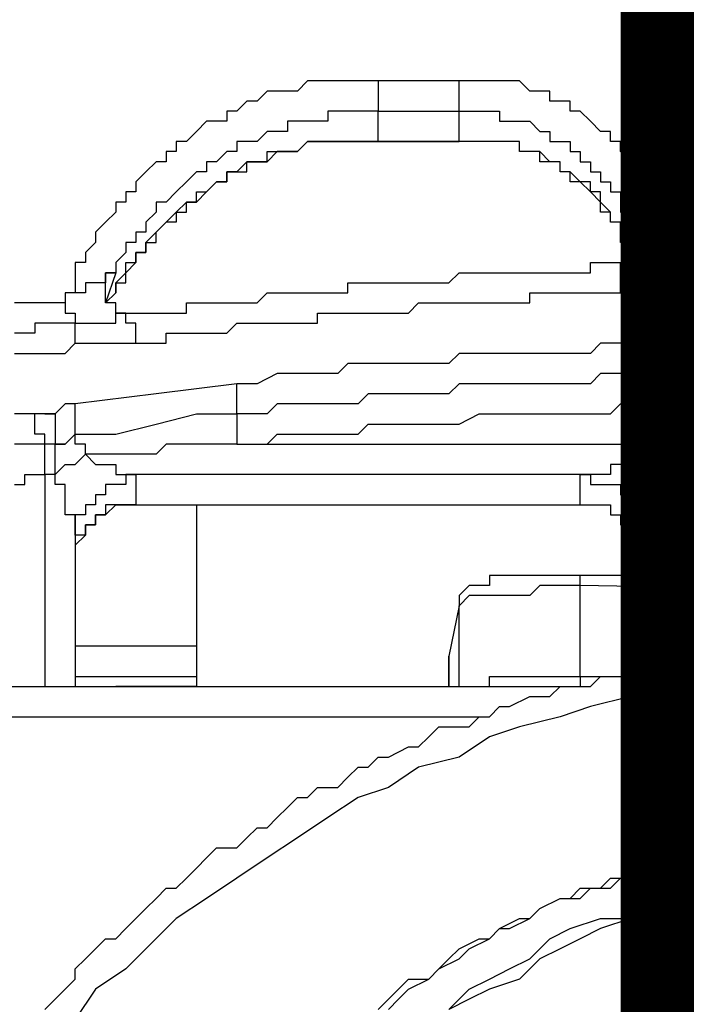
# Model space of a CAD drawing. Units: inches. Extents: x -69 to 81, y -7 to 97.
# Drawn here: x 7 to 8, y 53 to 54 of the extents above; entities that cross this region are included whole.
import ezdxf

# ---------------------------------------------------------------- set-up
doc = ezdxf.new("R2010")
doc.units = ezdxf.units.IN
doc.header["$MEASUREMENT"] = 0

# ---------------------------------------------------------------- blocks, each defined once
blk = doc.blocks.new('PeakFlow C front')
at = {"color": 8}
for p, q in [((7.75615, 55.28154), (7.74942, 55.27482)), ((7.76288, 55.28154), (7.75615, 55.28154)), ((7.77634, 55.28154), (7.76288, 55.28154)), ((7.78307, 55.28154), (7.77634, 55.28154)), ((7.78979, 55.28154), (7.78307, 55.28154)), ((7.79652, 55.28154), (7.78979, 55.28154)), ((7.80325, 55.28154), (7.79652, 55.28154)), ((7.85708, 55.28154), (7.80325, 55.28154)), ((7.80325, 55.28154), (7.80325, 55.27482)), ((7.8638, 55.28154), (7.85708, 55.28154)), ((7.85708, 55.27482), (7.85708, 55.28154)), ((7.87053, 55.28154), (7.8638, 55.28154)), ((7.87726, 55.28154), (7.87053, 55.28154)), ((7.88399, 55.28154), (7.87726, 55.28154)), ((7.89072, 55.28154), (7.88399, 55.28154)), ((7.89745, 55.28154), (7.89072, 55.28154)), ((7.90417, 55.27482), (7.89745, 55.28154)), ((7.72924, 55.27482), (7.72251, 55.26809)), ((7.7427, 55.27482), (7.72924, 55.27482)), ((7.74942, 55.27482), (7.7427, 55.27482)), ((7.80325, 55.27482), (7.80325, 55.26809)), ((7.85708, 55.26809), (7.85708, 55.27482)), ((7.9109, 55.27482), (7.90417, 55.27482)), ((7.91763, 55.27482), (7.9109, 55.27482)), ((7.91763, 55.26809), (7.91763, 55.27482)), ((7.71578, 55.26809), (7.70905, 55.26136)), ((7.72251, 55.26809), (7.71578, 55.26809)), ((7.80325, 55.26809), (7.80325, 55.26136)), ((7.85708, 55.26136), (7.85708, 55.26809)), ((7.92436, 55.26809), (7.91763, 55.26809)), ((7.93109, 55.26809), (7.92436, 55.26809)), ((7.93109, 55.26136), (7.93109, 55.26809)), ((7.70905, 55.26136), (7.70233, 55.26136)), ((7.70233, 55.26136), (7.70233, 55.25463)), ((7.77634, 55.26136), (7.76961, 55.26136)), ((7.76961, 55.26136), (7.76961, 55.25463)), ((7.78307, 55.26136), (7.77634, 55.26136)), ((7.78979, 55.26136), (7.78307, 55.26136)), ((7.79652, 55.26136), (7.78979, 55.26136)), ((7.80325, 55.26136), (7.79652, 55.26136)), ((7.80325, 55.24118), (7.80325, 55.26136)), ((7.80325, 55.26136), (7.85708, 55.26136)), ((7.85708, 55.24118), (7.85708, 55.26136)), ((7.85708, 55.26136), (7.8638, 55.26136)), ((7.8638, 55.26136), (7.87053, 55.26136)), ((7.87053, 55.26136), (7.87726, 55.26136)), ((7.87726, 55.26136), (7.88399, 55.26136)), ((7.88399, 55.26136), (7.88399, 55.25463)), ((7.93782, 55.26136), (7.93109, 55.26136)), ((7.94454, 55.25463), (7.93782, 55.26136)), ((7.68887, 55.25463), (7.68214, 55.2479)), ((7.6956, 55.25463), (7.68887, 55.25463)), ((7.70233, 55.25463), (7.6956, 55.25463)), ((7.74942, 55.25463), (7.7427, 55.25463)), ((7.7427, 55.25463), (7.7427, 55.2479)), ((7.75615, 55.25463), (7.74942, 55.25463)), ((7.76288, 55.25463), (7.75615, 55.25463)), ((7.76961, 55.25463), (7.76288, 55.25463)), ((7.88399, 55.25463), (7.89072, 55.25463)), ((7.89072, 55.25463), (7.89745, 55.25463)), ((7.89745, 55.25463), (7.90417, 55.25463)), ((7.90417, 55.25463), (7.9109, 55.2479)), ((7.95127, 55.2479), (7.94454, 55.25463)), ((7.68214, 55.2479), (7.67541, 55.24118)), ((7.72924, 55.2479), (7.72251, 55.24118)), ((7.73597, 55.2479), (7.72924, 55.2479)), ((7.7427, 55.2479), (7.73597, 55.2479)), ((7.9109, 55.2479), (7.91763, 55.2479)), ((7.91763, 55.2479), (7.91763, 55.24118)), ((7.958, 55.2479), (7.95127, 55.2479)), ((7.958, 55.24118), (7.958, 55.2479)), ((7.67541, 55.24118), (7.66869, 55.24118)), ((7.66869, 55.24118), (7.66869, 55.23445)), ((7.71578, 55.24118), (7.70905, 55.24118)), ((7.70905, 55.24118), (7.70905, 55.23445)), ((7.72251, 55.24118), (7.71578, 55.24118)), ((7.74942, 55.23445), (7.75615, 55.24118)), ((7.75615, 55.24118), (7.74942, 55.23445)), ((7.75615, 55.24118), (7.76288, 55.24118)), ((7.76288, 55.24118), (7.75615, 55.24118)), ((7.76288, 55.24118), (7.76961, 55.24118)), ((7.76961, 55.24118), (7.76288, 55.24118)), ((7.76961, 55.24118), (7.77634, 55.24118)), ((7.77634, 55.24118), (7.76961, 55.24118)), ((7.77634, 55.24118), (7.78307, 55.24118)), ((7.78307, 55.24118), (7.77634, 55.24118)), ((7.78307, 55.24118), (7.78979, 55.24118)), ((7.78979, 55.24118), (7.78307, 55.24118)), ((7.78979, 55.24118), (7.79652, 55.24118)), ((7.79652, 55.24118), (7.78979, 55.24118)), ((7.79652, 55.24118), (7.80325, 55.24118)), ((7.80325, 55.24118), (7.79652, 55.24118)), ((7.85708, 55.24118), (7.80325, 55.24118)), ((7.80325, 55.24118), (7.85708, 55.24118)), ((7.8638, 55.24118), (7.85708, 55.24118)), ((7.8638, 55.24118), (7.85708, 55.24118)), ((7.87053, 55.24118), (7.8638, 55.24118)), ((7.87053, 55.24118), (7.8638, 55.24118)), ((7.87726, 55.24118), (7.87053, 55.24118)), ((7.87726, 55.24118), (7.87053, 55.24118)), ((7.88399, 55.24118), (7.87726, 55.24118)), ((7.88399, 55.24118), (7.87726, 55.24118)), ((7.89072, 55.24118), (7.88399, 55.24118)), ((7.89072, 55.24118), (7.88399, 55.24118)), ((7.89745, 55.24118), (7.89072, 55.24118)), ((7.89745, 55.24118), (7.89072, 55.24118)), ((7.89745, 55.23445), (7.89745, 55.24118)), ((7.89745, 55.23445), (7.89745, 55.24118)), ((7.91763, 55.24118), (7.92436, 55.24118)), ((7.92436, 55.24118), (7.93109, 55.24118)), ((7.93109, 55.24118), (7.93109, 55.23445)), ((7.96473, 55.24118), (7.958, 55.24118)), ((7.96473, 55.23445), (7.96473, 55.24118)), ((7.66869, 55.23445), (7.66196, 55.23445)), ((7.66196, 55.23445), (7.66196, 55.22772)), ((7.70233, 55.23445), (7.6956, 55.22772)), ((7.70905, 55.23445), (7.70233, 55.23445)), ((7.72924, 55.22772), (7.72924, 55.23445)), ((7.72924, 55.23445), (7.73597, 55.23445)), ((7.73597, 55.23445), (7.72924, 55.22772)), ((7.73597, 55.23445), (7.7427, 55.23445)), ((7.7427, 55.23445), (7.73597, 55.23445)), ((7.7427, 55.23445), (7.74942, 55.23445)), ((7.74942, 55.23445), (7.7427, 55.23445)), ((7.90417, 55.23445), (7.89745, 55.23445)), ((7.90417, 55.23445), (7.89745, 55.23445)), ((7.9109, 55.23445), (7.90417, 55.23445)), ((7.9109, 55.23445), (7.90417, 55.23445)), ((7.9109, 55.22772), (7.9109, 55.23445)), ((7.91763, 55.22772), (7.9109, 55.23445)), ((7.93109, 55.23445), (7.93782, 55.23445)), ((7.93782, 55.23445), (7.93782, 55.22772)), ((7.97146, 55.22772), (7.96473, 55.23445)), ((7.65523, 55.22772), (7.6485, 55.22099)), ((7.66196, 55.22772), (7.65523, 55.22772)), ((7.6956, 55.22772), (7.68887, 55.22772)), ((7.68887, 55.22772), (7.68887, 55.22099)), ((7.71578, 55.22772), (7.70905, 55.22099)), ((7.71578, 55.22099), (7.71578, 55.22772)), ((7.71578, 55.22772), (7.72251, 55.22772)), ((7.72251, 55.22772), (7.71578, 55.22772)), ((7.72251, 55.22772), (7.72924, 55.22772)), ((7.72924, 55.22772), (7.72251, 55.22772)), ((7.91763, 55.22772), (7.9109, 55.22772)), ((7.92436, 55.22772), (7.91763, 55.22772)), ((7.92436, 55.22772), (7.91763, 55.22772)), ((7.92436, 55.22099), (7.92436, 55.22772)), ((7.92436, 55.22099), (7.92436, 55.22772)), ((7.93782, 55.22772), (7.94454, 55.22772)), ((7.94454, 55.22772), (7.94454, 55.22099)), ((7.97818, 55.22772), (7.97146, 55.22772)), ((7.97818, 55.22099), (7.97818, 55.22772)), ((7.6485, 55.22099), (7.64177, 55.21426)), ((7.68214, 55.22099), (7.67541, 55.21426)), ((7.68887, 55.22099), (7.68214, 55.22099)), ((7.70233, 55.21426), (7.70233, 55.22099)), ((7.70233, 55.22099), (7.70905, 55.22099)), ((7.70905, 55.22099), (7.70233, 55.22099)), ((7.70233, 55.22099), (7.70233, 55.21426)), ((7.70905, 55.22099), (7.71578, 55.22099)), ((7.93109, 55.22099), (7.92436, 55.22099)), ((7.93109, 55.22099), (7.92436, 55.22099)), ((7.93109, 55.21426), (7.93109, 55.22099)), ((7.93782, 55.21426), (7.93109, 55.22099)), ((7.94454, 55.22099), (7.95127, 55.22099)), ((7.95127, 55.22099), (7.95127, 55.21426)), ((7.97818, 55.21426), (7.97818, 55.22099)), ((7.64177, 55.21426), (7.64177, 55.20753)), ((7.67541, 55.21426), (7.66869, 55.20753)), ((7.68887, 55.20753), (7.6956, 55.21426)), ((7.6956, 55.21426), (7.68887, 55.20753)), ((7.6956, 55.21426), (7.70233, 55.21426)), ((7.70233, 55.21426), (7.6956, 55.21426)), ((7.93782, 55.21426), (7.93109, 55.21426)), ((7.94454, 55.21426), (7.93782, 55.21426)), ((7.94454, 55.20753), (7.93782, 55.21426)), ((7.94454, 55.20753), (7.94454, 55.21426)), ((7.95127, 55.21426), (7.958, 55.21426)), ((7.958, 55.21426), (7.958, 55.20753)), ((7.98491, 55.20753), (7.97818, 55.21426)), ((7.64177, 55.20753), (7.63504, 55.20753)), ((7.63504, 55.20753), (7.63504, 55.20081)), ((7.66869, 55.20753), (7.66196, 55.20081)), ((7.68214, 55.20081), (7.68214, 55.20753)), ((7.68214, 55.20753), (7.68887, 55.20753)), ((7.68887, 55.20753), (7.68214, 55.20081)), ((7.95127, 55.20753), (7.94454, 55.20753)), ((7.95127, 55.20081), (7.94454, 55.20753)), ((7.95127, 55.20081), (7.95127, 55.20753)), ((7.958, 55.20753), (7.96473, 55.20753)), ((7.96473, 55.20753), (7.96473, 55.20081)), ((7.99164, 55.20081), (7.98491, 55.20753)), ((7.63504, 55.20081), (7.62832, 55.20081)), ((7.62832, 55.20081), (7.62832, 55.19408)), ((7.66196, 55.20081), (7.65523, 55.20081)), ((7.65523, 55.20081), (7.65523, 55.19408)), ((7.67541, 55.20081), (7.66869, 55.19408)), ((7.67541, 55.19408), (7.67541, 55.20081)), ((7.67541, 55.20081), (7.68214, 55.20081)), ((7.68214, 55.20081), (7.67541, 55.20081)), ((7.958, 55.19408), (7.95127, 55.20081)), ((7.95127, 55.19408), (7.95127, 55.20081)), ((7.96473, 55.20081), (7.96473, 55.19408)), ((7.99164, 55.19408), (7.99164, 55.20081)), ((7.62832, 55.19408), (7.62159, 55.18735)), ((7.65523, 55.19408), (7.6485, 55.18735)), ((7.66196, 55.18735), (7.66869, 55.19408)), ((7.66869, 55.19408), (7.67541, 55.19408)), ((7.66869, 55.19408), (7.66869, 55.18735)), ((7.958, 55.19408), (7.95127, 55.19408)), ((7.958, 55.18735), (7.958, 55.19408)), ((7.958, 55.18735), (7.958, 55.19408)), ((7.96473, 55.19408), (7.97146, 55.19408)), ((7.97146, 55.19408), (7.97146, 55.18735)), ((7.99164, 55.18735), (7.99164, 55.19408)), ((7.62159, 55.18735), (7.61486, 55.18062)), ((7.6485, 55.18735), (7.6485, 55.18062)), ((7.65523, 55.18062), (7.66196, 55.18735)), ((7.66196, 55.18735), (7.65523, 55.18062)), ((7.66869, 55.18735), (7.66196, 55.18735)), ((7.96473, 55.18735), (7.958, 55.18735)), ((7.96473, 55.18735), (7.958, 55.18735)), ((7.96473, 55.18062), (7.96473, 55.18735)), ((7.96473, 55.18062), (7.96473, 55.18735)), ((7.97146, 55.18735), (7.97146, 55.18062)), ((7.99837, 55.18735), (7.99164, 55.18735)), ((7.99837, 55.18062), (7.99837, 55.18735)), ((7.61486, 55.18062), (7.61486, 55.17389)), ((7.6485, 55.18062), (7.64177, 55.18062)), ((7.64177, 55.18062), (7.64177, 55.17389)), ((7.65523, 55.18062), (7.6485, 55.17389)), ((7.65523, 55.17389), (7.65523, 55.18062)), ((7.96473, 55.17389), (7.96473, 55.18062)), ((7.97146, 55.17389), (7.96473, 55.18062)), ((7.97818, 55.18062), (7.97146, 55.18062)), ((7.97146, 55.18062), (7.97146, 55.16716)), ((7.97146, 55.18062), (7.97818, 55.18062)), ((7.97818, 55.17389), (7.97818, 55.18062)), ((7.97818, 55.18062), (7.98491, 55.18062)), ((7.98491, 55.18062), (7.99164, 55.18062)), ((7.99164, 55.18062), (7.99837, 55.18062)), ((8.0051, 55.18062), (7.99837, 55.18062)), ((7.99837, 55.18062), (7.99837, 55.17389)), ((8.01183, 55.18062), (8.0051, 55.18062)), ((7.61486, 55.17389), (7.60813, 55.16716)), ((7.64177, 55.17389), (7.63504, 55.17389)), ((7.63504, 55.17389), (7.63504, 55.16716)), ((7.6485, 55.16716), (7.6485, 55.17389)), ((7.6485, 55.17389), (7.65523, 55.17389)), ((7.6485, 55.17389), (7.6485, 55.16716)), ((7.97146, 55.17389), (7.96473, 55.17389)), ((7.97146, 55.16716), (7.97818, 55.17389)), ((7.97146, 55.16716), (7.97146, 55.17389)), ((7.97146, 55.16716), (7.97146, 55.17389)), ((7.99837, 55.17389), (7.99837, 55.16716)), ((7.60813, 55.16716), (7.60813, 55.16044)), ((7.63504, 55.16716), (7.62832, 55.16044)), ((7.64177, 55.16044), (7.64177, 55.16716)), ((7.64177, 55.16716), (7.6485, 55.16716)), ((7.6485, 55.16716), (7.64177, 55.16716)), ((7.64177, 55.16716), (7.64177, 55.16044)), ((7.97146, 55.16044), (7.97146, 55.16716)), ((7.99837, 55.16716), (7.99837, 55.16044)), ((7.60813, 55.16044), (7.6014, 55.16044)), ((7.6014, 55.16044), (7.6014, 55.15371)), ((7.62832, 55.16044), (7.62832, 55.15371)), ((7.63504, 55.15371), (7.63504, 55.16044)), ((7.63504, 55.16044), (7.64177, 55.16044)), ((7.64177, 55.16044), (7.63504, 55.15371)), ((7.94454, 55.15371), (7.94454, 55.16044)), ((7.94454, 55.16044), (7.95127, 55.16044)), ((7.95127, 55.16044), (7.958, 55.16044)), ((7.958, 55.16044), (7.96473, 55.16044)), ((7.96473, 55.15371), (7.96473, 55.16044)), ((7.96473, 55.16044), (7.97146, 55.16044)), ((7.96473, 55.16044), (7.97146, 55.16044)), ((7.97146, 55.16044), (7.97818, 55.16044)), ((7.97818, 55.16044), (7.98491, 55.16044)), ((7.98491, 55.16044), (7.99164, 55.16044)), ((7.99164, 55.16044), (7.99837, 55.16044)), ((7.99837, 55.16044), (8.0051, 55.16044)), ((7.99837, 55.16044), (7.99837, 55.15371)), ((8.0051, 55.16044), (8.01183, 55.16044)), ((7.6014, 55.15371), (7.6014, 55.14698)), ((7.62832, 55.15371), (7.62159, 55.15371)), ((7.62159, 55.15371), (7.62159, 55.14698)), ((7.62159, 55.14698), (7.62159, 55.15371)), ((7.62159, 55.15371), (7.62832, 55.15371)), ((7.62832, 55.15371), (7.62159, 55.13352)), ((7.63504, 55.15371), (7.62832, 55.14698)), ((7.63504, 55.14698), (7.63504, 55.15371)), ((7.85035, 55.14698), (7.85708, 55.15371)), ((7.85708, 55.15371), (7.8638, 55.15371)), ((7.8638, 55.15371), (7.87053, 55.15371)), ((7.87053, 55.15371), (7.87726, 55.15371)), ((7.87726, 55.15371), (7.88399, 55.15371)), ((7.88399, 55.15371), (7.89072, 55.15371)), ((7.89072, 55.15371), (7.89745, 55.15371)), ((7.89745, 55.15371), (7.90417, 55.15371)), ((7.90417, 55.15371), (7.9109, 55.15371)), ((7.9109, 55.15371), (7.91763, 55.15371)), ((7.91763, 55.15371), (7.92436, 55.15371)), ((7.92436, 55.15371), (7.93109, 55.15371)), ((7.93109, 55.15371), (7.93782, 55.15371)), ((7.93782, 55.15371), (7.94454, 55.15371)), ((7.96473, 55.14698), (7.96473, 55.15371)), ((7.99837, 55.15371), (7.99837, 55.14698)), ((7.6014, 55.14698), (7.6014, 55.14025)), ((7.61486, 55.14698), (7.60813, 55.14698)), ((7.60813, 55.14698), (7.60813, 55.14025)), ((7.62159, 55.14698), (7.61486, 55.14698)), ((7.62159, 55.14025), (7.62159, 55.14698)), ((7.62832, 55.14025), (7.62832, 55.14698)), ((7.62832, 55.14698), (7.63504, 55.14698)), ((7.62832, 55.14698), (7.62832, 55.14025)), ((7.78307, 55.14025), (7.78307, 55.14698)), ((7.78307, 55.14698), (7.78979, 55.14698)), ((7.78979, 55.14698), (7.79652, 55.14698)), ((7.79652, 55.14698), (7.80325, 55.14698)), ((7.80325, 55.14698), (7.80998, 55.14698)), ((7.80998, 55.14698), (7.81671, 55.14698)), ((7.81671, 55.14698), (7.82344, 55.14698)), ((7.82344, 55.14698), (7.83016, 55.14698)), ((7.83016, 55.14698), (7.83689, 55.14698)), ((7.83689, 55.14698), (7.84362, 55.14698)), ((7.84362, 55.14698), (7.85035, 55.14698)), ((7.96473, 55.14025), (7.96473, 55.14698)), ((7.98491, 55.14025), (7.99164, 55.14698)), ((7.99164, 55.14698), (7.99837, 55.14698)), ((7.99837, 55.14698), (8.0051, 55.14698)), ((8.0051, 55.14698), (8.01183, 55.14698)), ((7.6014, 55.14025), (7.59467, 55.14025)), ((7.59467, 55.14025), (7.59467, 55.13352)), ((7.6014, 55.14025), (7.59467, 55.14025)), ((7.59467, 55.14025), (7.59467, 55.13352)), ((7.60813, 55.14025), (7.6014, 55.14025)), ((7.62159, 55.13352), (7.62159, 55.14025)), ((7.62159, 55.13352), (7.62832, 55.14025)), ((7.62832, 55.14025), (7.62159, 55.13352)), ((7.72251, 55.13352), (7.72924, 55.14025)), ((7.72924, 55.14025), (7.73597, 55.14025)), ((7.73597, 55.14025), (7.7427, 55.14025)), ((7.7427, 55.14025), (7.74942, 55.14025)), ((7.74942, 55.14025), (7.75615, 55.14025)), ((7.75615, 55.14025), (7.76288, 55.14025)), ((7.76288, 55.14025), (7.76961, 55.14025)), ((7.76961, 55.14025), (7.77634, 55.14025)), ((7.77634, 55.14025), (7.78307, 55.14025)), ((7.90417, 55.13352), (7.90417, 55.14025)), ((7.90417, 55.14025), (7.9109, 55.14025)), ((7.9109, 55.14025), (7.91763, 55.14025)), ((7.91763, 55.14025), (7.92436, 55.14025)), ((7.92436, 55.14025), (7.93109, 55.14025)), ((7.93109, 55.14025), (7.93782, 55.14025)), ((7.93782, 55.14025), (7.94454, 55.14025)), ((7.94454, 55.14025), (7.95127, 55.14025)), ((7.95127, 55.14025), (7.958, 55.14025)), ((7.958, 55.14025), (7.96473, 55.14025)), ((7.96473, 55.14025), (7.97146, 55.14025)), ((7.97146, 55.14025), (7.97818, 55.14025)), ((7.97818, 55.14025), (7.98491, 55.14025)), ((7.56776, 55.13352), (7.56103, 55.13352)), ((7.57449, 55.13352), (7.56776, 55.13352)), ((7.58122, 55.13352), (7.57449, 55.13352)), ((7.58795, 55.13352), (7.58122, 55.13352)), ((7.59467, 55.13352), (7.58795, 55.13352)), ((7.59467, 55.13352), (7.59467, 55.1268)), ((7.62832, 55.13352), (7.62159, 55.13352)), ((7.62832, 55.1268), (7.62832, 55.13352)), ((7.67541, 55.1268), (7.67541, 55.13352)), ((7.67541, 55.13352), (7.68214, 55.13352)), ((7.68214, 55.13352), (7.68887, 55.13352)), ((7.68887, 55.13352), (7.6956, 55.13352)), ((7.6956, 55.13352), (7.70233, 55.13352)), ((7.70233, 55.13352), (7.70905, 55.13352)), ((7.70905, 55.13352), (7.71578, 55.13352)), ((7.71578, 55.13352), (7.72251, 55.13352)), ((7.82344, 55.1268), (7.83016, 55.13352)), ((7.83016, 55.13352), (7.83689, 55.13352)), ((7.83689, 55.13352), (7.84362, 55.13352)), ((7.84362, 55.13352), (7.85035, 55.13352)), ((7.85035, 55.13352), (7.85708, 55.13352)), ((7.85708, 55.13352), (7.8638, 55.13352)), ((7.8638, 55.13352), (7.87053, 55.13352)), ((7.87053, 55.13352), (7.87726, 55.13352)), ((7.87726, 55.13352), (7.88399, 55.13352)), ((7.88399, 55.13352), (7.89072, 55.13352)), ((7.89072, 55.13352), (7.89745, 55.13352)), ((7.89745, 55.13352), (7.90417, 55.13352)), ((7.59467, 55.1268), (7.6014, 55.1268)), ((7.6014, 55.1268), (7.6014, 55.12007)), ((7.63504, 55.1268), (7.62832, 55.1268)), ((7.62832, 55.12007), (7.62832, 55.1268)), ((7.62832, 55.1268), (7.63504, 55.1268)), ((7.63504, 55.12007), (7.63504, 55.1268)), ((7.63504, 55.1268), (7.64177, 55.1268)), ((7.64177, 55.1268), (7.6485, 55.1268)), ((7.6485, 55.1268), (7.65523, 55.1268)), ((7.65523, 55.1268), (7.66196, 55.1268)), ((7.66196, 55.1268), (7.66869, 55.1268)), ((7.66869, 55.1268), (7.67541, 55.1268)), ((7.76288, 55.12007), (7.76288, 55.1268)), ((7.76288, 55.1268), (7.76961, 55.1268)), ((7.76961, 55.1268), (7.77634, 55.1268)), ((7.77634, 55.1268), (7.78307, 55.1268)), ((7.78307, 55.1268), (7.78979, 55.1268)), ((7.78979, 55.1268), (7.79652, 55.1268)), ((7.79652, 55.1268), (7.80325, 55.1268)), ((7.80325, 55.1268), (7.80998, 55.1268)), ((7.80998, 55.1268), (7.81671, 55.1268)), ((7.81671, 55.1268), (7.82344, 55.1268)), ((7.58122, 55.12007), (7.57449, 55.12007)), ((7.57449, 55.12007), (7.57449, 55.11334)), ((7.58795, 55.12007), (7.58122, 55.12007)), ((7.59467, 55.12007), (7.58795, 55.12007)), ((7.6014, 55.12007), (7.59467, 55.12007)), ((7.6014, 55.11334), (7.6014, 55.12007)), ((7.6014, 55.12007), (7.60813, 55.12007)), ((7.60813, 55.12007), (7.61486, 55.12007)), ((7.61486, 55.12007), (7.62159, 55.12007)), ((7.62159, 55.12007), (7.62832, 55.12007)), ((7.64177, 55.12007), (7.63504, 55.12007)), ((7.64177, 55.11334), (7.64177, 55.12007)), ((7.70233, 55.11334), (7.70905, 55.12007)), ((7.70905, 55.12007), (7.71578, 55.12007)), ((7.71578, 55.12007), (7.72251, 55.12007)), ((7.72251, 55.12007), (7.72924, 55.12007)), ((7.72924, 55.12007), (7.73597, 55.12007)), ((7.73597, 55.12007), (7.7427, 55.12007)), ((7.7427, 55.12007), (7.74942, 55.12007)), ((7.74942, 55.12007), (7.75615, 55.12007)), ((7.75615, 55.12007), (7.76288, 55.12007)), ((7.56776, 55.11334), (7.56103, 55.11334)), ((7.57449, 55.11334), (7.56776, 55.11334)), ((7.6014, 55.10661), (7.6014, 55.11334)), ((7.64177, 55.10661), (7.64177, 55.11334)), ((7.66196, 55.10661), (7.66196, 55.11334)), ((7.66196, 55.11334), (7.66869, 55.11334)), ((7.66869, 55.11334), (7.67541, 55.11334)), ((7.67541, 55.11334), (7.68214, 55.11334)), ((7.68214, 55.11334), (7.68887, 55.11334)), ((7.68887, 55.11334), (7.6956, 55.11334)), ((7.6956, 55.11334), (7.70233, 55.11334)), ((7.59467, 55.09988), (7.6014, 55.10661)), ((7.6014, 55.10661), (7.60813, 55.10661)), ((7.60813, 55.10661), (7.61486, 55.10661)), ((7.61486, 55.10661), (7.62159, 55.10661)), ((7.62159, 55.10661), (7.62832, 55.10661)), ((7.62832, 55.10661), (7.63504, 55.10661)), ((7.63504, 55.10661), (7.64177, 55.10661)), ((7.64177, 55.10661), (7.6485, 55.10661)), ((7.6485, 55.10661), (7.65523, 55.10661)), ((7.65523, 55.10661), (7.66196, 55.10661)), ((7.95127, 55.10661), (7.94454, 55.09988)), ((7.96473, 55.10661), (7.95127, 55.10661)), ((7.97146, 55.10661), (7.96473, 55.10661)), ((7.97818, 55.10661), (7.97146, 55.10661)), ((7.99164, 55.10661), (7.97818, 55.10661)), ((7.99837, 55.10661), (7.99164, 55.10661)), ((8.0051, 55.10661), (7.99837, 55.10661)), ((8.01183, 55.10661), (8.0051, 55.10661)), ((7.56103, 55.09988), (7.56776, 55.09988)), ((7.56776, 55.09988), (7.57449, 55.09988)), ((7.57449, 55.09988), (7.58122, 55.09988)), ((7.58122, 55.09988), (7.58795, 55.09988)), ((7.58795, 55.09988), (7.59467, 55.09988)), ((7.85708, 55.09988), (7.85035, 55.09315)), ((7.8638, 55.09988), (7.85708, 55.09988)), ((7.87053, 55.09988), (7.8638, 55.09988)), ((7.88399, 55.09988), (7.87053, 55.09988)), ((7.89072, 55.09988), (7.88399, 55.09988)), ((7.89745, 55.09988), (7.89072, 55.09988)), ((7.9109, 55.09988), (7.89745, 55.09988)), ((7.91763, 55.09988), (7.9109, 55.09988)), ((7.92436, 55.09988), (7.91763, 55.09988)), ((7.93782, 55.09988), (7.92436, 55.09988)), ((7.94454, 55.09988), (7.93782, 55.09988)), ((7.78307, 55.09315), (7.77634, 55.08643)), ((7.79652, 55.09315), (7.78307, 55.09315)), ((7.80325, 55.09315), (7.79652, 55.09315)), ((7.80998, 55.09315), (7.80325, 55.09315)), ((7.82344, 55.09315), (7.80998, 55.09315)), ((7.83016, 55.09315), (7.82344, 55.09315)), ((7.83689, 55.09315), (7.83016, 55.09315)), ((7.85035, 55.09315), (7.83689, 55.09315)), ((7.73597, 55.08643), (7.72251, 55.0797)), ((7.7427, 55.08643), (7.73597, 55.08643)), ((7.74942, 55.08643), (7.7427, 55.08643)), ((7.76288, 55.08643), (7.74942, 55.08643)), ((7.76961, 55.08643), (7.76288, 55.08643)), ((7.77634, 55.08643), (7.76961, 55.08643)), ((7.95127, 55.08643), (7.94454, 55.0797)), ((7.96473, 55.08643), (7.95127, 55.08643)), ((7.97146, 55.08643), (7.96473, 55.08643)), ((7.97818, 55.08643), (7.97146, 55.08643)), ((7.99164, 55.08643), (7.97818, 55.08643)), ((7.99837, 55.08643), (7.99164, 55.08643)), ((8.0051, 55.08643), (7.99837, 55.08643)), ((8.01855, 55.08643), (8.0051, 55.08643)), ((7.70905, 55.0797), (7.65523, 55.07297)), ((7.71578, 55.0797), (7.70905, 55.0797)), ((7.70905, 55.07297), (7.70905, 55.0797)), ((7.72251, 55.0797), (7.71578, 55.0797)), ((7.85708, 55.0797), (7.85035, 55.07297)), ((7.8638, 55.0797), (7.85708, 55.0797)), ((7.87726, 55.0797), (7.8638, 55.0797)), ((7.88399, 55.0797), (7.87726, 55.0797)), ((7.89072, 55.0797), (7.88399, 55.0797)), ((7.90417, 55.0797), (7.89072, 55.0797)), ((7.9109, 55.0797), (7.90417, 55.0797)), ((7.91763, 55.0797), (7.9109, 55.0797)), ((7.92436, 55.0797), (7.91763, 55.0797)), ((7.93782, 55.0797), (7.92436, 55.0797)), ((7.94454, 55.0797), (7.93782, 55.0797)), ((7.65523, 55.07297), (7.6014, 55.06624)), ((7.70905, 55.06624), (7.70905, 55.07297)), ((7.79652, 55.07297), (7.78979, 55.06624)), ((7.80325, 55.07297), (7.79652, 55.07297)), ((7.81671, 55.07297), (7.80325, 55.07297)), ((7.82344, 55.07297), (7.81671, 55.07297)), ((7.83016, 55.07297), (7.82344, 55.07297)), ((7.84362, 55.07297), (7.83016, 55.07297)), ((7.85035, 55.07297), (7.84362, 55.07297)), ((7.59467, 55.06624), (7.58795, 55.05951)), ((7.6014, 55.06624), (7.59467, 55.06624)), ((7.6014, 55.05951), (7.6014, 55.06624)), ((7.70905, 55.05951), (7.70905, 55.06624)), ((7.73597, 55.06624), (7.72924, 55.05951)), ((7.7427, 55.06624), (7.73597, 55.06624)), ((7.75615, 55.06624), (7.7427, 55.06624)), ((7.76288, 55.06624), (7.75615, 55.06624)), ((7.76961, 55.06624), (7.76288, 55.06624)), ((7.77634, 55.06624), (7.76961, 55.06624)), ((7.78979, 55.06624), (7.77634, 55.06624)), ((7.958, 55.05951), (7.96473, 55.06624)), ((7.96473, 55.06624), (7.97146, 55.06624)), ((7.97146, 55.06624), (7.98491, 55.06624)), ((7.98491, 55.06624), (7.99164, 55.06624)), ((7.99164, 55.06624), (7.99837, 55.06624)), ((7.99837, 55.06624), (8.0051, 55.06624)), ((8.0051, 55.06624), (8.01855, 55.06624)), ((7.56776, 55.05951), (7.56103, 55.05951)), ((7.57449, 55.05951), (7.56776, 55.05951)), ((7.58122, 55.05951), (7.57449, 55.05951)), ((7.57449, 55.05278), (7.57449, 55.05951)), ((7.58795, 55.05951), (7.58122, 55.05951)), ((7.58122, 55.05951), (7.58795, 55.05951)), ((7.58795, 55.05951), (7.58795, 55.05278)), ((7.6014, 55.05278), (7.6014, 55.05951)), ((7.65523, 55.05278), (7.68214, 55.05951)), ((7.68214, 55.05951), (7.70905, 55.05951)), ((7.71578, 55.05951), (7.70905, 55.05951)), ((7.70905, 55.05951), (7.70905, 55.05278)), ((7.72924, 55.05951), (7.71578, 55.05951)), ((7.85708, 55.05278), (7.87053, 55.05951)), ((7.87053, 55.05951), (7.87726, 55.05951)), ((7.87726, 55.05951), (7.88399, 55.05951)), ((7.88399, 55.05951), (7.89745, 55.05951)), ((7.89745, 55.05951), (7.90417, 55.05951)), ((7.90417, 55.05951), (7.9109, 55.05951)), ((7.9109, 55.05951), (7.91763, 55.05951)), ((7.91763, 55.05951), (7.93109, 55.05951)), ((7.93109, 55.05951), (7.93782, 55.05951)), ((7.93782, 55.05951), (7.94454, 55.05951)), ((7.94454, 55.05951), (7.958, 55.05951)), ((7.57449, 55.04606), (7.57449, 55.05278)), ((7.58795, 55.05278), (7.58795, 55.04606)), ((7.6014, 55.04606), (7.6014, 55.05278)), ((7.62832, 55.04606), (7.65523, 55.05278)), ((7.70905, 55.05278), (7.70905, 55.04606)), ((7.78979, 55.04606), (7.79652, 55.05278)), ((7.79652, 55.05278), (7.80998, 55.05278)), ((7.80998, 55.05278), (7.81671, 55.05278)), ((7.81671, 55.05278), (7.82344, 55.05278)), ((7.82344, 55.05278), (7.83689, 55.05278)), ((7.83689, 55.05278), (7.84362, 55.05278)), ((7.84362, 55.05278), (7.85035, 55.05278)), ((7.85035, 55.05278), (7.85708, 55.05278)), ((7.58122, 55.04606), (7.57449, 55.04606)), ((7.58122, 55.03933), (7.58122, 55.04606)), ((7.58795, 55.04606), (7.58795, 55.03933)), ((7.59467, 55.03933), (7.6014, 55.04606)), ((7.6014, 55.03933), (7.6014, 55.04606)), ((7.6014, 55.04606), (7.62832, 55.04606)), ((7.70905, 55.04606), (7.70905, 55.03933)), ((7.72924, 55.03933), (7.73597, 55.04606)), ((7.73597, 55.04606), (7.74942, 55.04606)), ((7.74942, 55.04606), (7.75615, 55.04606)), ((7.75615, 55.04606), (7.76288, 55.04606)), ((7.76288, 55.04606), (7.77634, 55.04606)), ((7.77634, 55.04606), (7.78307, 55.04606)), ((7.78307, 55.04606), (7.78979, 55.04606)), ((7.56776, 55.03933), (7.56103, 55.03933)), ((7.57449, 55.03933), (7.56776, 55.03933)), ((7.58122, 55.03933), (7.57449, 55.03933)), ((7.58122, 55.0326), (7.58122, 55.03933)), ((7.58795, 55.03933), (7.58122, 55.03933)), ((7.58795, 55.0326), (7.58795, 55.03933)), ((7.58795, 55.03933), (7.59467, 55.03933)), ((7.59467, 55.03933), (7.58795, 55.03933)), ((7.60813, 55.03933), (7.6014, 55.03933)), ((7.60813, 55.0326), (7.60813, 55.03933)), ((7.66196, 55.03933), (7.65523, 55.0326)), ((7.66869, 55.03933), (7.66196, 55.03933)), ((7.67541, 55.03933), (7.66869, 55.03933)), ((7.68214, 55.03933), (7.67541, 55.03933)), ((7.68887, 55.03933), (7.68214, 55.03933)), ((7.6956, 55.03933), (7.68887, 55.03933)), ((7.70233, 55.03933), (7.6956, 55.03933)), ((7.70905, 55.03933), (7.70233, 55.03933)), ((7.70905, 55.03933), (8.0051, 55.03933)), ((7.71578, 55.03933), (7.72251, 55.03933)), ((7.72251, 55.03933), (7.72924, 55.03933)), ((7.99837, 55.03933), (7.99164, 55.0326)), ((8.0051, 55.03933), (7.99837, 55.03933)), ((7.99837, 55.0326), (8.0051, 55.03933)), ((8.0051, 55.03933), (8.0051, 54.95859)), ((7.58122, 55.02587), (7.58122, 55.0326)), ((7.58795, 55.02587), (7.58795, 55.0326)), ((7.6014, 55.02587), (7.60813, 55.0326)), ((7.61486, 55.0326), (7.60813, 55.0326)), ((7.60813, 55.0326), (7.61486, 55.02587)), ((7.62159, 55.0326), (7.61486, 55.0326)), ((7.62832, 55.0326), (7.62159, 55.0326)), ((7.63504, 55.0326), (7.62832, 55.0326)), ((7.64177, 55.0326), (7.63504, 55.0326)), ((7.6485, 55.0326), (7.64177, 55.0326)), ((7.65523, 55.0326), (7.6485, 55.0326)), ((7.97818, 55.0326), (7.97146, 55.02587)), ((7.98491, 55.0326), (7.97818, 55.0326)), ((7.99164, 55.0326), (7.98491, 55.0326)), ((7.99837, 55.02587), (7.99837, 55.0326)), ((7.58122, 55.01914), (7.58122, 55.02587)), ((7.58795, 55.01914), (7.58795, 55.02587)), ((7.58795, 55.01914), (7.59467, 55.02587)), ((7.59467, 55.02587), (7.6014, 55.02587)), ((7.61486, 55.02587), (7.62159, 55.02587)), ((7.62159, 55.02587), (7.62832, 55.02587)), ((7.62832, 55.02587), (7.62832, 55.01914)), ((7.96473, 55.02587), (7.958, 55.02587)), ((7.958, 55.02587), (7.958, 55.01914)), ((7.97146, 55.02587), (7.96473, 55.02587)), ((7.99837, 55.01914), (7.99837, 55.02587)), ((7.56776, 55.01241), (7.56776, 55.01914)), ((7.56776, 55.01914), (7.57449, 55.01914)), ((7.57449, 55.01914), (7.58122, 55.01914)), ((7.58122, 55.01914), (7.58122, 54.87785)), ((7.58795, 55.01914), (7.58122, 55.01914)), ((7.58795, 55.01241), (7.58795, 55.01914)), ((7.62832, 55.01914), (7.63504, 55.01914)), ((7.63504, 55.01914), (7.64177, 55.01914)), ((7.64177, 55.01914), (7.63504, 55.01914)), ((7.63504, 55.01914), (7.63504, 55.01241)), ((7.93782, 55.01914), (7.64177, 55.01914)), ((7.64177, 55.01914), (7.64177, 54.99896)), ((7.94454, 55.01914), (7.93782, 55.01914)), ((7.93782, 54.99896), (7.93782, 55.01914)), ((7.93782, 55.01914), (7.94454, 55.01914)), ((7.95127, 55.01914), (7.94454, 55.01914)), ((7.94454, 55.01914), (7.94454, 55.01241)), ((7.958, 55.01914), (7.95127, 55.01914)), ((7.99164, 55.01241), (7.99164, 55.01914)), ((7.99164, 55.01914), (7.99837, 55.01914)), ((7.56103, 55.01241), (7.56776, 55.01241)), ((7.59467, 55.01241), (7.58795, 55.01241)), ((7.59467, 55.00569), (7.59467, 55.01241)), ((7.62832, 55.01241), (7.62159, 55.01241)), ((7.62159, 55.01241), (7.62159, 55.00569)), ((7.63504, 55.01241), (7.62832, 55.01241)), ((7.94454, 55.01241), (7.95127, 55.01241)), ((7.95127, 55.01241), (7.958, 55.01241)), ((7.958, 55.01241), (7.96473, 55.01241)), ((7.96473, 55.01241), (7.96473, 55.00569)), ((7.99164, 55.00569), (7.99164, 55.01241)), ((7.59467, 54.99896), (7.59467, 55.00569)), ((7.62159, 55.00569), (7.61486, 55.00569)), ((7.61486, 55.00569), (7.61486, 54.99896)), ((7.96473, 55.00569), (7.97146, 55.00569)), ((7.97146, 55.00569), (7.97146, 54.99896)), ((7.99164, 54.99896), (7.99164, 55.00569)), ((7.59467, 54.99223), (7.59467, 54.99896)), ((7.61486, 54.99896), (7.60813, 54.99896)), ((7.60813, 54.99896), (7.60813, 54.99223)), ((7.62832, 54.99896), (7.62159, 54.99896)), ((7.62159, 54.99896), (7.62159, 54.99223)), ((7.62159, 54.99223), (7.62832, 54.99896)), ((7.63504, 54.99896), (7.62832, 54.99896)), ((7.62832, 54.99896), (7.63504, 54.99896)), ((7.64177, 54.99896), (7.63504, 54.99896)), ((7.63504, 54.99896), (7.64177, 54.99896)), ((7.64177, 54.99896), (7.93782, 54.99896)), ((7.64177, 54.99896), (7.93782, 54.99896)), ((7.68214, 54.99896), (7.68214, 54.88458)), ((7.93782, 54.99896), (7.94454, 54.99896)), ((7.93782, 54.99896), (7.94454, 54.99896)), ((7.94454, 54.99896), (7.95127, 54.99896)), ((7.94454, 54.99896), (7.95127, 54.99896)), ((7.95127, 54.99896), (7.958, 54.99896)), ((7.95127, 54.99896), (7.958, 54.99896)), ((7.958, 54.99896), (7.958, 54.99223)), ((7.958, 54.99896), (7.958, 54.99223)), ((7.97146, 54.99896), (7.97818, 54.99896)), ((7.97818, 54.99896), (7.97818, 54.99223)), ((7.98491, 54.99223), (7.99164, 54.99896)), ((7.6014, 54.99223), (7.59467, 54.99223)), ((7.60813, 54.99223), (7.6014, 54.99223)), ((7.6014, 54.99223), (7.6014, 54.9855)), ((7.6014, 54.9855), (7.6014, 54.99223)), ((7.62159, 54.99223), (7.61486, 54.99223)), ((7.61486, 54.99223), (7.61486, 54.9855)), ((7.61486, 54.9855), (7.61486, 54.99223)), ((7.61486, 54.99223), (7.62159, 54.99223)), ((7.958, 54.99223), (7.96473, 54.99223)), ((7.958, 54.99223), (7.96473, 54.99223)), ((7.96473, 54.99223), (7.96473, 54.9855)), ((7.96473, 54.99223), (7.96473, 54.9855)), ((7.97818, 54.99223), (7.97818, 54.9855)), ((7.98491, 54.9855), (7.98491, 54.99223)), ((7.6014, 54.9855), (7.6014, 54.97877)), ((7.6014, 54.97877), (7.6014, 54.9855)), ((7.61486, 54.9855), (7.60813, 54.9855)), ((7.60813, 54.9855), (7.60813, 54.97877)), ((7.60813, 54.97877), (7.60813, 54.9855)), ((7.60813, 54.9855), (7.61486, 54.9855)), ((7.96473, 54.9855), (7.97146, 54.9855)), ((7.96473, 54.9855), (7.97146, 54.9855)), ((7.97146, 54.9855), (7.97146, 54.97877)), ((7.97146, 54.9855), (7.97146, 54.97877)), ((7.97818, 54.9855), (7.97818, 54.97877)), ((7.98491, 54.97877), (7.98491, 54.9855)), ((7.60813, 54.97877), (7.6014, 54.97877)), ((7.6014, 54.97877), (7.6014, 54.97205)), ((7.6014, 54.97877), (7.6014, 54.87785)), ((7.6014, 54.97205), (7.60813, 54.97877)), ((7.97146, 54.97877), (7.97818, 54.97877)), ((7.97146, 54.97877), (7.97818, 54.97877)), ((7.97818, 54.97877), (7.98491, 54.97877)), ((7.97818, 54.97877), (7.97818, 54.97205)), ((7.97818, 54.97877), (7.97818, 54.97205)), ((7.98491, 54.97877), (7.98491, 54.97205)), ((7.98491, 54.97205), (7.98491, 54.97877)), ((7.97818, 54.97205), (7.97818, 54.96532)), ((7.97818, 54.95859), (7.98491, 54.97205)), ((7.97818, 54.97205), (7.97818, 54.96532)), ((7.98491, 54.97205), (7.98491, 54.95186)), ((7.97818, 54.96532), (7.97818, 54.95859)), ((7.97818, 54.96532), (7.97818, 54.95859)), ((7.97818, 54.95186), (7.97818, 54.95859)), ((7.97818, 54.95859), (7.97818, 54.95186)), ((7.98491, 54.95186), (7.98491, 54.95859)), ((7.98491, 54.95859), (7.99164, 54.95859)), ((7.99164, 54.95859), (7.99837, 54.95859)), ((7.99837, 54.95859), (8.0051, 54.95859)), ((8.0051, 54.95859), (8.06565, 54.95859)), ((8.0051, 54.95859), (8.0051, 54.95186)), ((7.88399, 54.95186), (7.87726, 54.95186)), ((7.87726, 54.95186), (7.87726, 54.94513)), ((7.89072, 54.95186), (7.88399, 54.95186)), ((7.89745, 54.95186), (7.89072, 54.95186)), ((7.90417, 54.95186), (7.89745, 54.95186)), ((7.9109, 54.95186), (7.90417, 54.95186)), ((7.91763, 54.95186), (7.9109, 54.95186)), ((7.92436, 54.95186), (7.91763, 54.95186)), ((7.93109, 54.95186), (7.92436, 54.95186)), ((7.93782, 54.95186), (7.93109, 54.95186)), ((7.93782, 54.94513), (7.93782, 54.95186)), ((8.3146, 54.95186), (7.93782, 54.95186)), ((7.8638, 54.94513), (7.85708, 54.9384)), ((7.87053, 54.94513), (7.8638, 54.94513)), ((7.87726, 54.94513), (7.87053, 54.94513)), ((7.9109, 54.94513), (7.90417, 54.9384)), ((7.91763, 54.94513), (7.9109, 54.94513)), ((7.92436, 54.94513), (7.91763, 54.94513)), ((7.93109, 54.94513), (7.92436, 54.94513)), ((7.93782, 54.94513), (7.93109, 54.94513)), ((8.3146, 54.9384), (7.93782, 54.94513)), ((7.93782, 54.88458), (7.93782, 54.94513)), ((7.85708, 54.9384), (7.85708, 54.93168)), ((7.8638, 54.9384), (7.85708, 54.93168)), ((7.87053, 54.9384), (7.8638, 54.9384)), ((7.87726, 54.9384), (7.87053, 54.9384)), ((7.88399, 54.9384), (7.87726, 54.9384)), ((7.89072, 54.9384), (7.88399, 54.9384)), ((7.89745, 54.9384), (7.89072, 54.9384)), ((7.90417, 54.9384), (7.89745, 54.9384)), ((7.85708, 54.93168), (7.85035, 54.89803)), ((7.85708, 54.93168), (7.85035, 54.89803)), ((7.85708, 54.87785), (7.85708, 54.93168)), ((7.68214, 54.90476), (7.6014, 54.90476)), ((7.85035, 54.89803), (7.85035, 54.87785)), ((7.85035, 54.87785), (7.85035, 54.89803)), ((8.0051, 54.89131), (8.01183, 54.89803)), ((7.97146, 54.88458), (7.97818, 54.89131)), ((7.97818, 54.89131), (7.98491, 54.89131)), ((7.98491, 54.89131), (7.99837, 54.89131)), ((7.99837, 54.89131), (8.0051, 54.89131)), ((7.6014, 54.88458), (7.68214, 54.88458)), ((7.68214, 54.88458), (7.68214, 54.87785)), ((7.87726, 54.87785), (7.87726, 54.88458)), ((7.87726, 54.88458), (7.88399, 54.88458)), ((7.88399, 54.88458), (7.89072, 54.88458)), ((7.89072, 54.88458), (7.89745, 54.88458)), ((7.89745, 54.88458), (7.90417, 54.88458)), ((7.90417, 54.88458), (7.9109, 54.88458)), ((7.9109, 54.88458), (7.91763, 54.88458)), ((7.91763, 54.88458), (7.92436, 54.88458)), ((7.92436, 54.88458), (7.93109, 54.88458)), ((7.93109, 54.88458), (7.93782, 54.88458)), ((7.93782, 54.88458), (7.93782, 54.87785)), ((7.93782, 54.88458), (7.96473, 54.88458)), ((7.94454, 54.87785), (7.95127, 54.88458)), ((7.95127, 54.88458), (7.96473, 54.88458)), ((7.96473, 54.88458), (7.97146, 54.88458)), ((7.31209, 54.87785), (7.92436, 54.87785)), ((7.63504, 54.87785), (7.62832, 54.87785)), ((7.64177, 54.87785), (7.63504, 54.87785)), ((7.6485, 54.87785), (7.64177, 54.87785)), ((7.65523, 54.87785), (7.6485, 54.87785)), ((7.66196, 54.87785), (7.65523, 54.87785)), ((7.66869, 54.87785), (7.66196, 54.87785)), ((7.67541, 54.87785), (7.66869, 54.87785)), ((7.68214, 54.87785), (7.67541, 54.87785)), ((7.85708, 54.87785), (7.8638, 54.87785)), ((7.8638, 54.87785), (7.87053, 54.87785)), ((7.87053, 54.87785), (7.87726, 54.87785)), ((7.91763, 54.87112), (7.92436, 54.87785)), ((7.92436, 54.87785), (7.93782, 54.87785)), ((7.93782, 54.87785), (7.94454, 54.87785)), ((8.01855, 54.87785), (7.99164, 54.87112)), ((7.89072, 54.86439), (7.90417, 54.87112)), ((7.90417, 54.87112), (7.9109, 54.87112)), ((7.9109, 54.87112), (7.91763, 54.87112)), ((7.97146, 54.87112), (7.94454, 54.86439)), ((7.99164, 54.87112), (7.97146, 54.87112)), ((7.87726, 54.85767), (7.88399, 54.86439)), ((7.88399, 54.86439), (7.89072, 54.86439)), ((7.94454, 54.86439), (7.92436, 54.85767)), ((7.31209, 54.85767), (7.87053, 54.85767)), ((7.8638, 54.85094), (7.87053, 54.85767)), ((7.87053, 54.85767), (7.87726, 54.85767)), ((7.92436, 54.85767), (7.89745, 54.85094)), ((7.83689, 54.84421), (7.84362, 54.85094)), ((7.84362, 54.85094), (7.85035, 54.85094)), ((7.85035, 54.85094), (7.8638, 54.85094)), ((7.89745, 54.85094), (7.87726, 54.84421)), ((7.83016, 54.83748), (7.83689, 54.84421)), ((7.87726, 54.84421), (7.85708, 54.83075)), ((7.80998, 54.83075), (7.82344, 54.83748)), ((7.82344, 54.83748), (7.83016, 54.83748)), ((7.79652, 54.82402), (7.80325, 54.83075)), ((7.80325, 54.83075), (7.80998, 54.83075)), ((7.85708, 54.83075), (7.83016, 54.82402)), ((7.78307, 54.8173), (7.78979, 54.82402)), ((7.78979, 54.82402), (7.79652, 54.82402)), ((7.83016, 54.82402), (7.80998, 54.81057)), ((7.77634, 54.81057), (7.78307, 54.8173)), ((7.75615, 54.80384), (7.76288, 54.81057)), ((7.76288, 54.81057), (7.77634, 54.81057)), ((7.80998, 54.81057), (7.78979, 54.80384)), ((7.7427, 54.79711), (7.74942, 54.80384)), ((7.74942, 54.80384), (7.75615, 54.80384)), ((7.78979, 54.80384), (7.76961, 54.79038)), ((7.73597, 54.79038), (7.7427, 54.79711)), ((7.72924, 54.78365), (7.73597, 54.79038)), ((7.76961, 54.79038), (7.74942, 54.77693)), ((7.71578, 54.77693), (7.72251, 54.78365)), ((7.72251, 54.78365), (7.72924, 54.78365)), ((7.70905, 54.7702), (7.71578, 54.77693)), ((7.74942, 54.77693), (7.72924, 54.76347)), ((7.68887, 54.76347), (7.6956, 54.7702)), ((7.6956, 54.7702), (7.70905, 54.7702)), ((7.68214, 54.75674), (7.68887, 54.76347)), ((7.72924, 54.76347), (7.70905, 54.75001)), ((7.99837, 54.75674), (8.01183, 54.76347)), ((7.99837, 54.75674), (8.0051, 54.76347)), ((8.0051, 54.76347), (8.01855, 54.76347)), ((7.67541, 54.75001), (7.68214, 54.75674)), ((7.96473, 54.75001), (7.97818, 54.75674)), ((7.97818, 54.75001), (7.98491, 54.75674)), ((7.97818, 54.75674), (7.98491, 54.75674)), ((7.98491, 54.75674), (7.99837, 54.75674)), ((7.98491, 54.75674), (7.99837, 54.75674)), ((7.66869, 54.74329), (7.67541, 54.75001)), ((7.70905, 54.75001), (7.68887, 54.73656)), ((7.95127, 54.74329), (7.958, 54.75001)), ((7.958, 54.74329), (7.96473, 54.75001)), ((7.958, 54.75001), (7.96473, 54.75001)), ((7.96473, 54.75001), (7.97818, 54.75001)), ((7.65523, 54.73656), (7.66196, 54.74329)), ((7.66196, 54.74329), (7.66869, 54.74329)), ((7.93109, 54.73656), (7.93782, 54.74329)), ((7.93782, 54.73656), (7.94454, 54.74329)), ((7.93782, 54.74329), (7.95127, 54.74329)), ((7.94454, 54.74329), (7.958, 54.74329)), ((7.99837, 54.73656), (8.01183, 54.74329)), ((7.6485, 54.72983), (7.65523, 54.73656)), ((7.68887, 54.73656), (7.66869, 54.7231)), ((7.9109, 54.72983), (7.92436, 54.73656)), ((7.9109, 54.72983), (7.92436, 54.73656)), ((7.92436, 54.73656), (7.93782, 54.73656)), ((7.92436, 54.73656), (7.93109, 54.73656)), ((7.97818, 54.72983), (7.99837, 54.73656)), ((8.01183, 54.73656), (7.99837, 54.72983)), ((7.64177, 54.7231), (7.6485, 54.72983)), ((7.90417, 54.7231), (7.9109, 54.72983)), ((7.90417, 54.7231), (7.9109, 54.72983)), ((7.96473, 54.7231), (7.97818, 54.72983)), ((7.99837, 54.72983), (7.98491, 54.7231)), ((7.63504, 54.71637), (7.64177, 54.7231)), ((7.66869, 54.7231), (7.6485, 54.70292)), ((7.88399, 54.71637), (7.89745, 54.7231)), ((7.89072, 54.71637), (7.90417, 54.7231)), ((7.89745, 54.7231), (7.90417, 54.7231)), ((7.93109, 54.71637), (7.95127, 54.7231)), ((7.97146, 54.7231), (7.95127, 54.71637)), ((7.95127, 54.7231), (7.96473, 54.7231)), ((7.98491, 54.7231), (7.97146, 54.7231)), ((7.62832, 54.70964), (7.63504, 54.71637)), ((7.87726, 54.70964), (7.88399, 54.71637)), ((7.87726, 54.70964), (7.88399, 54.71637)), ((7.88399, 54.71637), (7.89072, 54.71637)), ((7.91763, 54.70964), (7.93109, 54.71637)), ((7.95127, 54.71637), (7.93782, 54.70964)), ((7.61486, 54.70292), (7.62159, 54.70964)), ((7.62159, 54.70964), (7.62832, 54.70964)), ((7.85708, 54.70292), (7.87053, 54.70964)), ((7.8638, 54.70292), (7.87726, 54.70964)), ((7.87053, 54.70964), (7.87726, 54.70964)), ((7.90417, 54.69619), (7.91763, 54.70964)), ((7.93782, 54.70964), (7.92436, 54.70292)), ((7.60813, 54.69619), (7.61486, 54.70292)), ((7.6485, 54.70292), (7.63504, 54.68946)), ((7.85035, 54.69619), (7.85708, 54.70292)), ((7.85708, 54.69619), (7.8638, 54.70292)), ((7.92436, 54.70292), (7.9109, 54.69619)), ((7.6014, 54.68946), (7.60813, 54.69619)), ((7.84362, 54.68946), (7.85708, 54.69619)), ((7.84362, 54.68946), (7.85035, 54.69619)), ((7.89072, 54.68946), (7.90417, 54.69619)), ((7.9109, 54.69619), (7.89745, 54.68273)), ((7.6014, 54.68273), (7.6014, 54.68946)), ((7.63504, 54.68946), (7.61486, 54.676)), ((7.83689, 54.68273), (7.84362, 54.68946)), ((7.83689, 54.68273), (7.84362, 54.68946)), ((7.87726, 54.68273), (7.89072, 54.68946)), ((7.59467, 54.676), (7.6014, 54.68273)), ((7.81671, 54.676), (7.82344, 54.68273)), ((7.82344, 54.676), (7.83689, 54.68273)), ((7.82344, 54.68273), (7.83689, 54.68273)), ((7.8638, 54.676), (7.87726, 54.68273)), ((7.89745, 54.68273), (7.87726, 54.676)), ((7.58795, 54.66927), (7.59467, 54.676)), ((7.61486, 54.676), (7.6014, 54.65582)), ((7.80998, 54.66927), (7.81671, 54.676)), ((7.81671, 54.66927), (7.82344, 54.676)), ((7.85035, 54.66255), (7.8638, 54.676)), ((7.87726, 54.676), (7.8638, 54.66927)), ((7.58122, 54.66255), (7.58795, 54.66927)), ((7.80325, 54.66255), (7.80998, 54.66927)), ((7.80998, 54.66255), (7.81671, 54.66927)), ((7.8638, 54.66927), (7.85035, 54.66255))]:
    blk.add_line(p, q, dxfattribs=at)

msp = doc.modelspace()

# ---------------------------------------------------------------- linework, layer by layer
at = {"const_width": 0.35}
msp.add_lwpolyline([(7.67979, 53.05848), (7.67979, 61.42783)], dxfattribs=at)

# ---------------------------------------------------------------- block references
msp.add_blockref('PeakFlow C front', (-0.45987, -1.19701))

doc.saveas('drawing.dxf')
